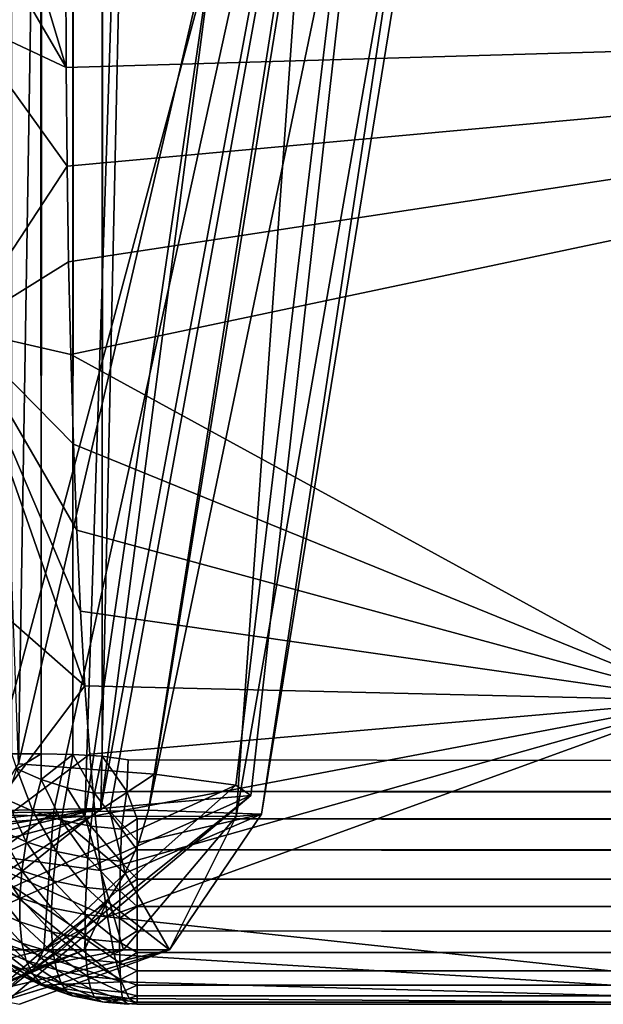
# Model space of a CAD drawing. Units: inches. Extents: x 0 to 236, y -4 to 202.
# Drawn here: x 12 to 13, y 109 to 110 of the extents above; entities that cross this region are included whole.
import ezdxf

# ---------------------------------------------------------------- set-up
doc = ezdxf.new("R2010")
doc.units = ezdxf.units.IN
doc.header["$MEASUREMENT"] = 0
doc.layers.add('SEAT-UPHOLSTERY', color=5, linetype='Continuous')

# ---------------------------------------------------------------- blocks, each defined once
blk = doc.blocks.new('SSK3N_0T')
at = {"layer": 'SEAT-UPHOLSTERY'}
for points in [[(-33.36745, 5.93297, 26.3505), (-35.25238, 5.73767, 25.54888), (-33.83218, 5.35736, 25.14458)], [(-35.3817, 5.60331, 22.2921), (-35.43307, 5.87288, 21.43863), (-35.3817, 5.9152, 20.57751)], [(-35.25566, 5.63977, 21.44184), (-35.3817, 5.60331, 22.2921), (-35.3817, 5.9152, 20.57751)], [(-35.25566, 5.63977, 21.44184), (-35.3817, 5.9152, 20.57751), (-35.27227, 5.86401, 20.47246)], [(-29.52756, 5.61066, 16.03135), (-35.20604, 5.70228, 15.40684), (-29.52753, 5.90551, 14.56693)], [(-35.38158, 5.67838, 25.09579), (-35.38158, 5.85227, 25.5971), (-35.43307, 5.88637, 25.30233)], [(-35.43307, 5.88637, 25.30233), (-35.41413, 5.7158, 24.99103), (-35.38158, 5.67838, 25.09579)], [(-35.36387, 5.77017, 19.82858), (-35.24821, 5.62472, 19.38872), (-35.30878, 5.88042, 20.47251)], [(-35.24821, 5.62472, 19.38872), (-35.29087, 5.87143, 20.47248), (-35.30878, 5.88042, 20.47251)], [(-35.24821, 5.62472, 19.38872), (-35.27227, 5.86401, 20.47246), (-35.29087, 5.87143, 20.47248)], [(-35.25306, 5.85823, 20.47244), (-35.27227, 5.86401, 20.47246), (-35.24821, 5.62472, 19.38872)], [(-35.27227, 5.86401, 20.47246), (-35.25306, 5.85823, 20.47244), (-35.25566, 5.63977, 21.44184)], [(-33.83461, 5.59341, 20.47244), (-35.25566, 5.63977, 21.44184), (-35.25306, 5.85823, 20.47244)], [(-35.25306, 5.85823, 20.47244), (-35.24821, 5.62472, 19.38872), (-33.83461, 5.59341, 20.47244)], [(-35.38158, 5.67838, 25.09579), (-35.25177, 5.66924, 25.37747), (-35.38158, 5.85227, 25.5971)], [(-35.25177, 5.66924, 25.37747), (-35.25238, 5.73767, 25.54888), (-35.38158, 5.85227, 25.5971)], [(-34.9686, 5.82677, 14.17267), (-35.28849, 5.75737, 13.98802), (-35.13273, 5.63978, 14.33526)], [(-34.9686, 5.82677, 14.17267), (-35.13273, 5.63978, 14.33526), (-34.79624, 5.75737, 14.48834)], [(-35.36387, 5.79831, 15.28496), (-35.22618, 5.49721, 16.99533), (-35.43307, 5.72986, 17.03257)], [(-35.20604, 5.70228, 15.40684), (-35.21584, 5.57397, 16.17602), (-35.36387, 5.79831, 15.28496)], [(-35.36387, 5.79831, 15.28496), (-35.21584, 5.57397, 16.17602), (-35.22618, 5.49721, 16.99533)], [(-35.43307, 5.71695, 17.91152), (-35.236, 5.48303, 17.87449), (-35.36387, 5.77017, 19.82858)], [(-35.236, 5.48303, 17.87449), (-35.24821, 5.62472, 19.38872), (-35.36387, 5.77017, 19.82858)], [(-35.41509, 5.68095, 13.60937), (-35.41185, 5.60517, 13.81798), (-35.36255, 5.75737, 13.66455)], [(-35.36255, 5.75737, 13.66455), (-35.40142, 5.70866, 13.60937), (-35.41509, 5.68095, 13.60937)], [(-35.36255, 5.75737, 13.66455), (-35.41185, 5.60517, 13.81798), (-35.28849, 5.75737, 13.98802)], [(-35.41185, 5.60517, 13.81798), (-35.38592, 5.61205, 13.91815), (-35.28849, 5.75737, 13.98802)], [(-35.28849, 5.75737, 13.98802), (-35.38592, 5.61205, 13.91815), (-35.3506, 5.61855, 14.01396)], [(-35.28849, 5.75737, 13.98802), (-35.3506, 5.61855, 14.01396), (-35.30675, 5.6246, 14.10419)], [(-35.30675, 5.6246, 14.10419), (-35.25532, 5.63016, 14.18804), (-35.28849, 5.75737, 13.98802)], [(-35.28849, 5.75737, 13.98802), (-35.19722, 5.63521, 14.26501), (-35.13273, 5.63978, 14.33526)], [(-35.28849, 5.75737, 13.98802), (-35.25532, 5.63016, 14.18804), (-35.19722, 5.63521, 14.26501)], [(-34.79624, 5.75737, 14.48834), (-35.13273, 5.63978, 14.33526), (-35.062, 5.64388, 14.39887)], [(-34.79624, 5.75737, 14.48834), (-35.062, 5.64388, 14.39887), (-34.98567, 5.64749, 14.45527)], [(-34.98567, 5.64749, 14.45527), (-34.90459, 5.65058, 14.50383), (-34.79624, 5.75737, 14.48834)], [(-34.79624, 5.75737, 14.48834), (-34.90459, 5.65058, 14.50383), (-34.8199, 5.65312, 14.54405)], [(-34.79624, 5.75737, 14.48834), (-34.8199, 5.65312, 14.54405), (-34.73258, 5.6551, 14.57567)], [(-34.79624, 5.75737, 14.48834), (-34.64242, 5.65656, 14.59875), (-34.50232, 5.75737, 14.55762)], [(-34.73258, 5.6551, 14.57567), (-34.64242, 5.65656, 14.59875), (-34.79624, 5.75737, 14.48834)], [(-34.64242, 5.65656, 14.59875), (-34.54918, 5.65746, 14.61318), (-34.50232, 5.75737, 14.55762)], [(-34.50232, 5.75737, 14.55762), (-34.54918, 5.65746, 14.61318), (-34.45368, 5.71302, 14.59398)], [(-35.42459, 5.74544, 24.98675), (-35.43307, 5.7014, 23.79527), (-35.3817, 5.55999, 23.93525)], [(-35.42459, 5.74544, 24.98675), (-35.3817, 5.55999, 23.93525), (-35.3817, 5.64011, 24.83931)], [(-35.41413, 5.7158, 24.99103), (-35.42459, 5.74544, 24.98675), (-35.3817, 5.64011, 24.83931)], [(-33.83218, 5.35736, 25.14458), (-35.25238, 5.73767, 25.54888), (-35.25177, 5.66924, 25.37747)], [(-35.43307, 5.72986, 17.03257), (-35.22618, 5.49721, 16.99533), (-35.236, 5.48303, 17.87449)], [(-35.43307, 5.72986, 17.03257), (-35.236, 5.48303, 17.87449), (-35.43307, 5.71695, 17.91152)], [(-35.3817, 5.55999, 23.93525), (-35.43307, 5.7279, 22.5491), (-35.3817, 5.60331, 22.2921)], [(-35.37524, 5.69913, 2.88171), (-35.39175, 5.69505, 2.9091), (-35.36314, 5.72649, 2.8938)], [(-35.36314, 5.72649, 2.8938), (-35.39175, 5.69505, 2.9091), (-35.38012, 5.72138, 2.92073)], [(-35.35539, 5.70119, 2.85639), (-35.37524, 5.69913, 2.88171), (-35.34307, 5.72907, 2.86871)], [(-35.34307, 5.72907, 2.86871), (-35.37524, 5.69913, 2.88171), (-35.36314, 5.72649, 2.8938)], [(-35.32027, 5.72907, 2.84591), (-35.35539, 5.70119, 2.85639), (-35.34307, 5.72907, 2.86871)], [(-35.33259, 5.70119, 2.83359), (-35.35539, 5.70119, 2.85639), (-35.32027, 5.72907, 2.84591)], [(-35.29517, 5.72649, 2.82584), (-35.33259, 5.70119, 2.83359), (-35.32027, 5.72907, 2.84591)], [(-35.30726, 5.69913, 2.81375), (-35.33259, 5.70119, 2.83359), (-35.29517, 5.72649, 2.82584)], [(-35.26825, 5.72138, 2.80886), (-35.30726, 5.69913, 2.81375), (-35.29517, 5.72649, 2.82584)], [(-35.3817, 5.64011, 24.83931), (-35.39975, 5.68781, 24.99507), (-35.41413, 5.7158, 24.99103)], [(-35.38158, 5.67838, 25.09579), (-35.41413, 5.7158, 24.99103), (-35.39975, 5.68781, 24.99507)], [(-35.39368, 5.71383, 2.94899), (-35.41366, 5.68115, 2.96796), (-35.40358, 5.70398, 2.97805)], [(-35.40464, 5.68902, 2.93803), (-35.41366, 5.68115, 2.96796), (-35.39368, 5.71383, 2.94899)], [(-35.39175, 5.69505, 2.9091), (-35.40464, 5.68902, 2.93803), (-35.38012, 5.72138, 2.92073)], [(-35.38012, 5.72138, 2.92073), (-35.40464, 5.68902, 2.93803), (-35.39368, 5.71383, 2.94899)], [(-35.27988, 5.69505, 2.79722), (-35.30726, 5.69913, 2.81375), (-35.26825, 5.72138, 2.80886)], [(-35.26825, 5.72138, 2.80886), (-35.23999, 5.71383, 2.7953), (-35.27988, 5.69505, 2.79722)], [(-35.27988, 5.69505, 2.79722), (-35.23999, 5.71383, 2.7953), (-35.25095, 5.68902, 2.78433)], [(-35.23999, 5.71383, 2.7953), (-35.21093, 5.70398, 2.7854), (-35.25095, 5.68902, 2.78433)], [(-35.40142, 5.70866, 13.60937), (-35.40142, 5.70866, 2.99213), (-35.41509, 5.68095, 2.99213)], [(-35.40142, 5.70866, 13.60937), (-35.41509, 5.68095, 2.99213), (-35.41509, 5.68095, 13.60937)], [(-35.40358, 5.70398, 2.97805), (-35.41509, 5.68095, 2.99213), (-35.40142, 5.70866, 2.99213)], [(-35.41366, 5.68115, 2.96796), (-35.41509, 5.68095, 2.99213), (-35.40358, 5.70398, 2.97805)], [(-35.25095, 5.68902, 2.78433), (-35.21093, 5.70398, 2.7854), (-35.22101, 5.68115, 2.77531)], [(-35.21093, 5.70398, 2.7854), (-35.19685, 5.68095, 2.77389), (-35.22101, 5.68115, 2.77531)], [(-35.19685, 5.70866, 2.78755), (-35.19685, 5.68095, 2.77389), (-35.21093, 5.70398, 2.7854)], [(-35.19685, 5.70866, 2.78755), (35.19685, 5.70866, 2.78755), (-35.19685, 5.68095, 2.77389)], [(-34.54918, 5.65746, 14.61318), (-34.45375, 5.68619, 14.60798), (-34.45368, 5.71302, 14.59398)], [(-35.40069, 5.66668, 2.90016), (-35.41306, 5.66228, 2.92961), (-35.39175, 5.69505, 2.9091)], [(-35.39175, 5.69505, 2.9091), (-35.41306, 5.66228, 2.92961), (-35.40464, 5.68902, 2.93803)], [(-35.38451, 5.66965, 2.87243), (-35.40069, 5.66668, 2.90016), (-35.37524, 5.69913, 2.88171)], [(-35.37524, 5.69913, 2.88171), (-35.40069, 5.66668, 2.90016), (-35.39175, 5.69505, 2.9091)], [(-35.35539, 5.70119, 2.85639), (-35.38451, 5.66965, 2.87243), (-35.37524, 5.69913, 2.88171)], [(-35.36484, 5.67115, 2.84693), (-35.38451, 5.66965, 2.87243), (-35.35539, 5.70119, 2.85639)], [(-35.34204, 5.67115, 2.82413), (-35.36484, 5.67115, 2.84693), (-35.33259, 5.70119, 2.83359)], [(-35.33259, 5.70119, 2.83359), (-35.36484, 5.67115, 2.84693), (-35.35539, 5.70119, 2.85639)], [(-35.30726, 5.69913, 2.81375), (-35.34204, 5.67115, 2.82413), (-35.33259, 5.70119, 2.83359)], [(-35.31654, 5.66965, 2.80447), (-35.34204, 5.67115, 2.82413), (-35.30726, 5.69913, 2.81375)], [(-35.27988, 5.69505, 2.79722), (-35.31654, 5.66965, 2.80447), (-35.30726, 5.69913, 2.81375)], [(-35.28881, 5.66668, 2.78829), (-35.31654, 5.66965, 2.80447), (-35.27988, 5.69505, 2.79722)], [(-35.27988, 5.69505, 2.79722), (-35.25095, 5.68902, 2.78433), (-35.28881, 5.66668, 2.78829)], [(-33.36135, 5.27317, 18.4054), (-35.21584, 5.57397, 16.17602), (-35.20604, 5.70228, 15.40684)], [(-29.52756, 5.61066, 16.03135), (-33.36135, 5.27317, 18.4054), (-35.20604, 5.70228, 15.40684)], [(-35.40464, 5.68902, 2.93803), (-35.42141, 5.65656, 2.96022), (-35.41366, 5.68115, 2.96796)], [(-35.41306, 5.66228, 2.92961), (-35.42141, 5.65656, 2.96022), (-35.40464, 5.68902, 2.93803)], [(-35.3817, 5.64011, 24.83931), (-35.38171, 5.66198, 24.9988), (-35.39975, 5.68781, 24.99507)], [(-35.38158, 5.67838, 25.09579), (-35.39975, 5.68781, 24.99507), (-35.38171, 5.66198, 24.9988)], [(-35.28881, 5.66668, 2.78829), (-35.25095, 5.68902, 2.78433), (-35.25937, 5.66228, 2.77592)], [(-35.25095, 5.68902, 2.78433), (-35.22101, 5.68115, 2.77531), (-35.25937, 5.66228, 2.77592)], [(-34.45381, 5.65779, 14.61843), (-34.45375, 5.68619, 14.60798), (-34.54918, 5.65746, 14.61318)], [(-35.41509, 5.68095, 13.60937), (-35.4277, 5.59798, 13.71472), (-35.41185, 5.60517, 13.81798)], [(-35.42502, 5.65169, 13.60937), (-35.4277, 5.59798, 13.71472), (-35.41509, 5.68095, 13.60937)], [(-35.42141, 5.65656, 2.96022), (-35.42515, 5.65127, 2.99192), (-35.41366, 5.68115, 2.96796)], [(-35.41366, 5.68115, 2.96796), (-35.42515, 5.65127, 2.99192), (-35.41509, 5.68095, 2.99213)], [(-35.41509, 5.68095, 13.60937), (-35.41509, 5.68095, 2.99213), (-35.42515, 5.65127, 2.99192)], [(-35.41509, 5.68095, 13.60937), (-35.42515, 5.65127, 2.99192), (-35.42502, 5.65169, 13.60937)], [(-35.38171, 5.66198, 24.9988), (-35.36034, 5.63878, 25.00215), (-35.38158, 5.67838, 25.09579)], [(-35.30919, 5.60187, 25.00747), (-35.25177, 5.66924, 25.37747), (-35.38158, 5.67838, 25.09579)], [(-35.38158, 5.67838, 25.09579), (-35.33602, 5.61862, 25.00505), (-35.30919, 5.60187, 25.00747)], [(-35.38158, 5.67838, 25.09579), (-35.36034, 5.63878, 25.00215), (-35.33602, 5.61862, 25.00505)], [(-35.25937, 5.66228, 2.77592), (-35.22101, 5.68115, 2.77531), (-35.22876, 5.65656, 2.76757)], [(-35.22101, 5.68115, 2.77531), (-35.19726, 5.65098, 2.76374), (-35.22876, 5.65656, 2.76757)], [(-35.19685, 5.68095, 2.77389), (-35.19726, 5.65098, 2.76374), (-35.22101, 5.68115, 2.77531)], [(-35.19685, 5.68095, 2.77389), (35.19685, 5.65169, 2.76395), (-35.19726, 5.65098, 2.76374)], [(-35.40674, 5.63683, 2.89411), (-35.41876, 5.63416, 2.92391), (-35.40069, 5.66668, 2.90016)], [(-35.40069, 5.66668, 2.90016), (-35.41876, 5.63416, 2.92391), (-35.41306, 5.66228, 2.92961)], [(-35.3908, 5.63864, 2.86614), (-35.40674, 5.63683, 2.89411), (-35.38451, 5.66965, 2.87243)], [(-35.38451, 5.66965, 2.87243), (-35.40674, 5.63683, 2.89411), (-35.40069, 5.66668, 2.90016)], [(-35.36484, 5.67115, 2.84693), (-35.3908, 5.63864, 2.86614), (-35.38451, 5.66965, 2.87243)], [(-35.37125, 5.63955, 2.84052), (-35.3908, 5.63864, 2.86614), (-35.36484, 5.67115, 2.84693)], [(-35.34846, 5.63955, 2.81773), (-35.37125, 5.63955, 2.84052), (-35.34204, 5.67115, 2.82413)], [(-35.34204, 5.67115, 2.82413), (-35.37125, 5.63955, 2.84052), (-35.36484, 5.67115, 2.84693)], [(-35.31654, 5.66965, 2.80447), (-35.34846, 5.63955, 2.81773), (-35.34204, 5.67115, 2.82413)], [(-35.32283, 5.63864, 2.79818), (-35.34846, 5.63955, 2.81773), (-35.31654, 5.66965, 2.80447)], [(-35.28881, 5.66668, 2.78829), (-35.32283, 5.63864, 2.79818), (-35.31654, 5.66965, 2.80447)], [(-35.28881, 5.66668, 2.78829), (-35.29487, 5.63683, 2.78224), (-35.32283, 5.63864, 2.79818)], [(-35.30919, 5.60187, 25.00747), (-35.25097, 5.61616, 25.19768), (-35.25177, 5.66924, 25.37747)], [(-35.28881, 5.66668, 2.78829), (-35.25937, 5.66228, 2.77592), (-35.29487, 5.63683, 2.78224)], [(-33.83218, 5.35736, 25.14458), (-35.25177, 5.66924, 25.37747), (-35.25097, 5.61616, 25.19768)], [(-35.41876, 5.63416, 2.92391), (-35.42665, 5.63067, 2.95497), (-35.41306, 5.66228, 2.92961)], [(-35.41306, 5.66228, 2.92961), (-35.42665, 5.63067, 2.95497), (-35.42141, 5.65656, 2.96022)], [(-35.36034, 5.63878, 25.00215), (-35.38171, 5.66198, 24.9988), (-35.3817, 5.64011, 24.83931)], [(-35.29487, 5.63683, 2.78224), (-35.25937, 5.66228, 2.77592), (-35.26507, 5.63416, 2.77021)], [(-35.25937, 5.66228, 2.77592), (-35.22876, 5.65656, 2.76757), (-35.26507, 5.63416, 2.77021)], [(-34.50591, 4.16339, 14.95618), (-34.54918, 5.65746, 14.61318), (-34.64242, 5.65656, 14.59875)], [(-34.45381, 5.65779, 14.61843), (-34.54918, 5.65746, 14.61318), (-34.50591, 4.16339, 14.95618)], [(-34.45381, 5.65779, 14.61843), (-34.50591, 4.16339, 14.95618), (-29.52756, 5.64944, 14.61416)], [(-35.42502, 5.65169, 13.60937), (-35.43078, 5.62341, 2.98658), (-35.43105, 5.62138, 13.60937)], [(-35.43105, 5.62138, 13.60937), (-35.4277, 5.59798, 13.71472), (-35.42502, 5.65169, 13.60937)], [(-35.42515, 5.65127, 2.99192), (-35.42141, 5.65656, 2.96022), (-35.43078, 5.62341, 2.98658)], [(-35.43078, 5.62341, 2.98658), (-35.42141, 5.65656, 2.96022), (-35.42665, 5.63067, 2.95497)], [(-35.42502, 5.65169, 13.60937), (-35.42515, 5.65127, 2.99192), (-35.43078, 5.62341, 2.98658)], [(-35.26507, 5.63416, 2.77021), (-35.22876, 5.65656, 2.76757), (-35.23401, 5.63067, 2.76232)], [(-35.19726, 5.65098, 2.76374), (-35.23401, 5.63067, 2.76232), (-35.22876, 5.65656, 2.76757)], [(-35.19726, 5.65098, 2.76374), (-35.19888, 5.62332, 2.75809), (-35.23401, 5.63067, 2.76232)], [(-35.19726, 5.65098, 2.76374), (35.20637, 5.62614, 2.75867), (-35.19888, 5.62332, 2.75809)], [(-35.19726, 5.65098, 2.76374), (35.19685, 5.65169, 2.76395), (35.20637, 5.62614, 2.75867)], [(-34.50591, 4.16339, 14.95618), (-34.8199, 5.65312, 14.54405), (-35.1465, 5.05602, 14.48167)], [(-34.8199, 5.65312, 14.54405), (-34.90459, 5.65058, 14.50383), (-35.1465, 5.05602, 14.48167)], [(-35.1465, 5.05602, 14.48167), (-34.90459, 5.65058, 14.50383), (-34.98567, 5.64749, 14.45527)], [(-34.73258, 5.6551, 14.57567), (-34.8199, 5.65312, 14.54405), (-34.50591, 4.16339, 14.95618)], [(-34.50591, 4.16339, 14.95618), (-34.64242, 5.65656, 14.59875), (-34.73258, 5.6551, 14.57567)], [(-29.52756, 5.64944, 14.61416), (-34.50591, 4.16339, 14.95618), (-29.52756, 4.24474, 14.87945)], [(-35.37448, 5.60699, 2.83729), (-35.39398, 5.60668, 2.86297), (-35.37125, 5.63955, 2.84052)], [(-35.37125, 5.63955, 2.84052), (-35.39398, 5.60668, 2.86297), (-35.3908, 5.63864, 2.86614)], [(-35.3817, 5.64011, 24.83931), (-35.3817, 5.55999, 23.93525), (-35.33602, 5.61862, 25.00505)], [(-35.3817, 5.64011, 24.83931), (-35.33602, 5.61862, 25.00505), (-35.36034, 5.63878, 25.00215)], [(-35.25584, 5.4971, 22.56739), (-35.3817, 5.60331, 22.2921), (-35.25566, 5.63977, 21.44184)], [(-35.34846, 5.63955, 2.81773), (-35.37448, 5.60699, 2.83729), (-35.37125, 5.63955, 2.84052)], [(-35.35169, 5.60699, 2.81449), (-35.37448, 5.60699, 2.83729), (-35.34846, 5.63955, 2.81773)], [(-35.32283, 5.63864, 2.79818), (-35.35169, 5.60699, 2.81449), (-35.34846, 5.63955, 2.81773)], [(-33.36493, 5.36185, 21.22261), (-35.25584, 5.4971, 22.56739), (-35.25566, 5.63977, 21.44184)], [(-33.36493, 5.36185, 21.22261), (-35.25566, 5.63977, 21.44184), (-33.83461, 5.59341, 20.47244)], [(-35.1465, 5.05602, 14.48167), (-35.13273, 5.63978, 14.33526), (-35.19722, 5.63521, 14.26501)], [(-35.1465, 5.05602, 14.48167), (-34.98567, 5.64749, 14.45527), (-35.062, 5.64388, 14.39887)], [(-35.062, 5.64388, 14.39887), (-35.13273, 5.63978, 14.33526), (-35.1465, 5.05602, 14.48167)], [(-35.43292, 5.5989, 2.98509), (-35.42665, 5.63067, 2.95497), (-35.4293, 5.60401, 2.95232)], [(-35.43078, 5.62341, 2.98658), (-35.42665, 5.63067, 2.95497), (-35.43292, 5.5989, 2.98509)], [(-35.41876, 5.63416, 2.92391), (-35.4293, 5.60401, 2.95232), (-35.42665, 5.63067, 2.95497)], [(-35.42164, 5.60518, 2.92103), (-35.4293, 5.60401, 2.95232), (-35.41876, 5.63416, 2.92391)], [(-35.4098, 5.60608, 2.89106), (-35.42164, 5.60518, 2.92103), (-35.40674, 5.63683, 2.89411)], [(-35.40674, 5.63683, 2.89411), (-35.42164, 5.60518, 2.92103), (-35.41876, 5.63416, 2.92391)], [(-35.3908, 5.63864, 2.86614), (-35.4098, 5.60608, 2.89106), (-35.40674, 5.63683, 2.89411)], [(-35.39398, 5.60668, 2.86297), (-35.4098, 5.60608, 2.89106), (-35.3908, 5.63864, 2.86614)], [(-35.32601, 5.60668, 2.795), (-35.35169, 5.60699, 2.81449), (-35.32283, 5.63864, 2.79818)], [(-35.32283, 5.63864, 2.79818), (-35.29487, 5.63683, 2.78224), (-35.32601, 5.60668, 2.795)], [(-35.29487, 5.63683, 2.78224), (-35.29792, 5.60608, 2.77918), (-35.32601, 5.60668, 2.795)], [(-35.25532, 5.63016, 14.18804), (-35.30675, 5.6246, 14.10419), (-35.1465, 5.05602, 14.48167)], [(-35.29487, 5.63683, 2.78224), (-35.26507, 5.63416, 2.77021), (-35.29792, 5.60608, 2.77918)], [(-35.29792, 5.60608, 2.77918), (-35.26507, 5.63416, 2.77021), (-35.26795, 5.60518, 2.76733)], [(-35.26507, 5.63416, 2.77021), (-35.23401, 5.63067, 2.76232), (-35.26795, 5.60518, 2.76733)], [(-35.26795, 5.60518, 2.76733), (-35.23401, 5.63067, 2.76232), (-35.23244, 5.60008, 2.75867)], [(-35.1465, 5.05602, 14.48167), (-35.19722, 5.63521, 14.26501), (-35.25532, 5.63016, 14.18804)], [(-35.19888, 5.62332, 2.75809), (-35.23244, 5.60008, 2.75867), (-35.23401, 5.63067, 2.76232)], [(-35.43307, 5.59055, 13.60937), (-35.4277, 5.59798, 13.71472), (-35.43105, 5.62138, 13.60937)], [(-35.43105, 5.62138, 13.60937), (-35.43078, 5.62341, 2.98658), (-35.43292, 5.5989, 2.98509)], [(-35.1465, 5.05602, 14.48167), (-35.30675, 5.6246, 14.10419), (-35.3506, 5.61855, 14.01396)], [(-33.83461, 5.59341, 20.47244), (-35.24821, 5.62472, 19.38872), (-33.36306, 5.37872, 19.61943)], [(-33.36135, 5.27317, 18.4054), (-35.24821, 5.62472, 19.38872), (-35.236, 5.48303, 17.87449)], [(-33.36306, 5.37872, 19.61943), (-35.24821, 5.62472, 19.38872), (-33.36135, 5.27317, 18.4054)], [(-35.19888, 5.62332, 2.75809), (-35.20243, 5.59892, 2.756), (-35.23244, 5.60008, 2.75867)], [(-35.19888, 5.62332, 2.75809), (35.20637, 5.62614, 2.75867), (35.20448, 5.59642, 2.75601)], [(-35.1465, 5.05602, 14.48167), (-35.3506, 5.61855, 14.01396), (-35.43307, 4.85052, 13.81722)], [(-35.43307, 4.85052, 13.81722), (-35.3506, 5.61855, 14.01396), (-35.38592, 5.61205, 13.91815)], [(-35.43307, 4.85052, 13.81722), (-35.38592, 5.61205, 13.91815), (-35.41185, 5.60517, 13.81798)], [(-35.3817, 5.55999, 23.93525), (-35.30919, 5.60187, 25.00747), (-35.33602, 5.61862, 25.00505)], [(-35.28033, 5.58882, 25.00936), (-35.25097, 5.61616, 25.19768), (-35.30919, 5.60187, 25.00747)], [(-35.24998, 5.57972, 25.01067), (-35.25097, 5.61616, 25.19768), (-35.28033, 5.58882, 25.00936)], [(-35.25097, 5.61616, 25.19768), (-35.24998, 5.57972, 25.01067), (-33.83218, 5.35736, 25.14458)], [(-35.41185, 5.60517, 13.81798), (-35.4277, 5.59798, 13.71472), (-35.43307, 4.85052, 13.81722)], [(-35.4293, 5.60401, 2.95232), (-35.43105, 5.59055, 2.96129), (-35.43292, 5.5989, 2.98509)], [(-35.4293, 5.60401, 2.95232), (-35.42502, 5.59055, 2.93099), (-35.43105, 5.59055, 2.96129)], [(-35.42164, 5.60518, 2.92103), (-35.42502, 5.59055, 2.93099), (-35.4293, 5.60401, 2.95232)], [(-35.42164, 5.60518, 2.92103), (-35.41509, 5.59055, 2.90173), (-35.42502, 5.59055, 2.93099)], [(-35.4098, 5.60608, 2.89106), (-35.41509, 5.59055, 2.90173), (-35.42164, 5.60518, 2.92103)], [(-35.4098, 5.60608, 2.89106), (-35.40142, 5.59055, 2.87402), (-35.41509, 5.59055, 2.90173)], [(-35.39398, 5.60668, 2.86297), (-35.40142, 5.59055, 2.87402), (-35.4098, 5.60608, 2.89106)], [(-35.39398, 5.60668, 2.86297), (-35.38426, 5.59055, 2.84832), (-35.40142, 5.59055, 2.87402)], [(-35.37448, 5.60699, 2.83729), (-35.38426, 5.59055, 2.84832), (-35.39398, 5.60668, 2.86297)], [(-35.37448, 5.60699, 2.83729), (-35.36388, 5.59055, 2.82509), (-35.38426, 5.59055, 2.84832)], [(-35.3817, 5.55999, 23.93525), (-35.3817, 5.60331, 22.2921), (-35.25584, 5.4971, 22.56739)], [(-35.3817, 5.55999, 23.93525), (-35.25353, 5.47291, 23.82294), (-35.30919, 5.60187, 25.00747)], [(-35.35169, 5.60699, 2.81449), (-35.36388, 5.59055, 2.82509), (-35.37448, 5.60699, 2.83729)], [(-35.35169, 5.60699, 2.81449), (-35.34065, 5.59055, 2.80472), (-35.36388, 5.59055, 2.82509)], [(-35.32601, 5.60668, 2.795), (-35.34065, 5.59055, 2.80472), (-35.35169, 5.60699, 2.81449)], [(-35.32601, 5.60668, 2.795), (-35.31496, 5.59055, 2.78755), (-35.34065, 5.59055, 2.80472)], [(-35.29792, 5.60608, 2.77918), (-35.31496, 5.59055, 2.78755), (-35.32601, 5.60668, 2.795)], [(-35.29792, 5.60608, 2.77918), (-35.28725, 5.59055, 2.77389), (-35.31496, 5.59055, 2.78755)], [(-35.25353, 5.47291, 23.82294), (-35.28033, 5.58882, 25.00936), (-35.30919, 5.60187, 25.00747)], [(-35.26795, 5.60518, 2.76733), (-35.28725, 5.59055, 2.77389), (-35.29792, 5.60608, 2.77918)], [(-35.26795, 5.60518, 2.76733), (-35.25799, 5.59055, 2.76395), (-35.28725, 5.59055, 2.77389)], [(-35.23244, 5.60008, 2.75867), (-35.25799, 5.59055, 2.76395), (-35.26795, 5.60518, 2.76733)], [(-35.43307, 4.85052, 13.81722), (-35.4277, 5.59798, 13.71472), (-35.43307, 5.59055, 13.60937)], [(-35.25189, -17.54881, 2.7626), (-35.25799, 5.59055, 2.76395), (-35.23244, 5.60008, 2.75867)], [(-35.25189, -17.54881, 2.7626), (-35.23244, 5.60008, 2.75867), (-35.22768, -17.53752, 2.75793)], [(-35.22768, -17.53752, 2.75793), (-35.23244, 5.60008, 2.75867), (-35.20243, 5.59892, 2.756)], [(-35.43276, -17.54088, 2.98178), (-35.43105, 5.59055, 2.96129), (-35.43105, -17.53752, 2.96129)], [(-35.43105, -17.53752, 2.96129), (-35.42502, 5.59055, 2.93099), (-35.42347, -17.54855, 2.92593)], [(-35.43105, -17.53752, 2.96129), (-35.43105, 5.59055, 2.96129), (-35.42502, 5.59055, 2.93099)], [(-35.42347, -17.54855, 2.92593), (-35.42502, 5.59055, 2.93099), (-35.41509, 5.59055, 2.90173)], [(-35.42347, -17.54855, 2.92593), (-35.41509, 5.59055, 2.90173), (-35.41509, -17.53752, 2.90173)], [(-35.41509, -17.53752, 2.90173), (-35.41509, 5.59055, 2.90173), (-35.40142, 5.59055, 2.87402)], [(-35.41509, -17.53752, 2.90173), (-35.40142, 5.59055, 2.87402), (-35.39844, -17.5454, 2.86905)], [(-35.39844, -17.5454, 2.86905), (-35.40142, 5.59055, 2.87402), (-35.38426, 5.59055, 2.84832)], [(-35.39844, -17.5454, 2.86905), (-35.38426, 5.59055, 2.84832), (-35.38426, -17.53752, 2.84832)], [(-35.38426, -17.53752, 2.84832), (-35.38426, 5.59055, 2.84832), (-35.36388, 5.59055, 2.82509)], [(-35.38426, -17.53752, 2.84832), (-35.36388, 5.59055, 2.82509), (-35.3653, -17.54852, 2.82674)], [(-35.3653, -17.54852, 2.82674), (-35.34065, 5.59055, 2.80472), (-35.33521, -17.55041, 2.80097)], [(-35.3653, -17.54852, 2.82674), (-35.36388, 5.59055, 2.82509), (-35.34065, 5.59055, 2.80472)], [(-35.33521, -17.55041, 2.80097), (-35.34065, 5.59055, 2.80472), (-35.31496, 5.59055, 2.78755)], [(-35.33521, -17.55041, 2.80097), (-35.31496, 5.59055, 2.78755), (-35.31496, -17.53752, 2.78755)], [(-35.31496, -17.53752, 2.78755), (-35.28725, 5.59055, 2.77389), (-35.29009, -17.54925, 2.77527)], [(-35.31496, -17.53752, 2.78755), (-35.31496, 5.59055, 2.78755), (-35.28725, 5.59055, 2.77389)], [(-35.29009, -17.54925, 2.77527), (-35.25799, 5.59055, 2.76395), (-35.25189, -17.54881, 2.7626)], [(-35.29009, -17.54925, 2.77527), (-35.28725, 5.59055, 2.77389), (-35.25799, 5.59055, 2.76395)], [(-35.24998, 5.57972, 25.01067), (-35.28033, 5.58882, 25.00936), (-35.25353, 5.47291, 23.82294)], [(-33.36702, 5.18778, 24.11651), (-35.24998, 5.57972, 25.01067), (-35.25353, 5.47291, 23.82294)], [(-33.83218, 5.35736, 25.14458), (-35.24998, 5.57972, 25.01067), (-33.36702, 5.18778, 24.11651)], [(-35.22618, 5.49721, 16.99533), (-35.21584, 5.57397, 16.17602), (-33.36135, 5.27317, 18.4054)], [(-35.25584, 5.4971, 22.56739), (-35.25353, 5.47291, 23.82294), (-35.3817, 5.55999, 23.93525)], [(-33.36684, 5.16618, 23.75871), (-35.25584, 5.4971, 22.56739), (-33.36493, 5.36185, 21.22261)], [(-33.36684, 5.16618, 23.75871), (-35.25353, 5.47291, 23.82294), (-35.25584, 5.4971, 22.56739)], [(-33.36135, 5.27317, 18.4054), (-35.236, 5.48303, 17.87449), (-35.22618, 5.49721, 16.99533)], [(-33.36702, 5.18778, 24.11651), (-35.25353, 5.47291, 23.82294), (-33.36684, 5.16618, 23.75871)]]:
    blk.add_3dface(points, dxfattribs=at)
for points, invisible_edges in [([(-35.43307, 5.7279, 22.5491), (-35.43307, 5.87288, 21.43863), (-35.3817, 5.60331, 22.2921)], 1), ([(-35.43307, 5.7014, 23.79527), (-35.43307, 5.7279, 22.5491), (-35.3817, 5.55999, 23.93525)], 1), ([(-35.19685, 5.68095, 2.77389), (35.19685, 5.70866, 2.78755), (35.19685, 5.68095, 2.77389)], 12), ([(-35.19685, 5.68095, 2.77389), (35.19685, 5.68095, 2.77389), (35.19685, 5.65169, 2.76395)], 1), ([(-35.43105, 5.62138, 13.60937), (-35.43292, 5.5989, 2.98509), (-35.43307, 5.59055, 13.60937)], 2), ([(-35.19888, 5.62332, 2.75809), (35.20448, 5.59642, 2.75601), (-35.20243, 5.59892, 2.756)], 2), ([(-35.43307, -5.90201, 13.74532), (-35.43292, 5.5989, 2.98509), (-35.43307, -17.77991, 7.55574)], 15), ([(-35.43307, -0.01721, 13.74573), (-35.43292, 5.5989, 2.98509), (-35.43307, -5.90201, 13.74532)], 15), ([(-35.43276, -17.54088, 2.98178), (-35.43307, -17.83032, 4.43032), (-35.43292, 5.5989, 2.98509)], 15), ([(-35.43307, -0.01721, 13.74573), (-35.43307, 5.59055, 13.60937), (-35.43292, 5.5989, 2.98509)], 15), ([(-35.43292, 5.5989, 2.98509), (-35.43307, -17.90695, 5.2238), (-35.43307, -17.92216, 6.06234)], 13), ([(-35.43307, -17.92216, 6.06234), (-35.43307, -17.87292, 6.86515), (-35.43292, 5.5989, 2.98509)], 14), ([(-35.43292, 5.5989, 2.98509), (-35.43307, -17.83032, 4.43032), (-35.43307, -17.90695, 5.2238)], 15), ([(-35.43292, 5.5989, 2.98509), (-35.43307, -17.87292, 6.86515), (-35.43307, -17.77991, 7.55574)], 15), ([(-35.43292, 5.5989, 2.98509), (-35.43105, 5.59055, 2.96129), (-35.43276, -17.54088, 2.98178)], 12), ([(-35.22768, -17.53752, 2.75793), (-35.20243, 5.59892, 2.756), (-35.20143, -17.54479, 2.75597)], 2), ([(-29.26388, -11.06909, 2.75591), (-35.20243, 5.59892, 2.756), (35.20448, 5.59642, 2.75601)], 15), ([(-30.24978, -11.49732, 2.75591), (-35.20143, -17.54479, 2.75597), (-35.20243, 5.59892, 2.756)], 15), ([(-29.98164, -11.16774, 2.75591), (-35.20243, 5.59892, 2.756), (-29.88982, -11.1119, 2.75591)], 3), ([(-29.47383, -11.02546, 2.75591), (-35.20243, 5.59892, 2.756), (-29.36736, -11.04009, 2.75591)], 3), ([(-30.20033, -11.4019, 2.75591), (-35.20243, 5.59892, 2.756), (-30.13836, -11.3141, 2.75591)], 3), ([(-29.68776, -11.04009, 2.75591), (-35.20243, 5.59892, 2.756), (-29.5813, -11.02546, 2.75591)], 3), ([(-30.065, -11.23556, 2.75591), (-35.20243, 5.59892, 2.756), (-29.98164, -11.16774, 2.75591)], 3), ([(-29.79124, -11.06909, 2.75591), (-35.20243, 5.59892, 2.756), (-29.68776, -11.04009, 2.75591)], 3), ([(-29.5813, -11.02546, 2.75591), (-35.20243, 5.59892, 2.756), (-29.47383, -11.02546, 2.75591)], 3), ([(-30.24978, -11.49732, 2.75591), (-35.20243, 5.59892, 2.756), (-30.20033, -11.4019, 2.75591)], 3), ([(-29.36736, -11.04009, 2.75591), (-35.20243, 5.59892, 2.756), (-29.26388, -11.06909, 2.75591)], 3), ([(-30.13836, -11.3141, 2.75591), (-35.20243, 5.59892, 2.756), (-30.065, -11.23556, 2.75591)], 3), ([(-29.88982, -11.1119, 2.75591), (-35.20243, 5.59892, 2.756), (-29.79124, -11.06909, 2.75591)], 3), ([(-35.43307, 4.85052, 13.81722), (-35.43307, 5.59055, 13.60937), (-35.43307, -0.01721, 13.74573)], 2)]:
    blk.add_3dface(points, dxfattribs=dict(at, invisible_edges=invisible_edges))

msp = doc.modelspace()

# ---------------------------------------------------------------- block references
at = {"rotation": 90}
msp.add_blockref('SSK3N_0T', (17.7164, 144.6877), dxfattribs=at)

doc.saveas('drawing.dxf')
